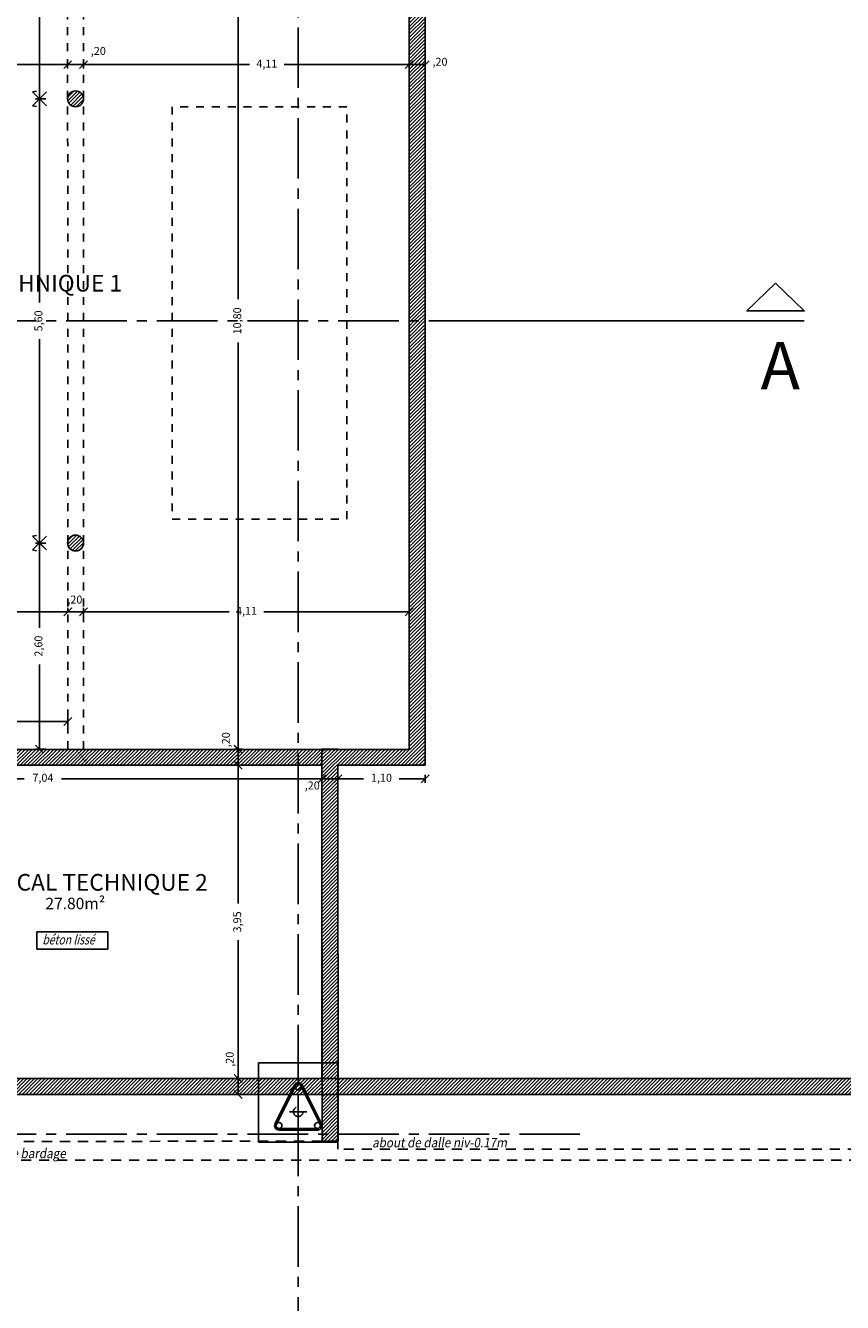
# Model space of a CAD drawing. Units: millimetres. Extents: x 2083 to 2840, y 1801 to 2368.
# Drawn here: x 2571 to 2582, y 1991 to 2007 of the extents above; entities that cross this region are included whole.
import ezdxf

# ---------------------------------------------------------------- set-up
doc = ezdxf.new("R2010")
doc.units = ezdxf.units.MM
doc.header["$LTSCALE"] = 0.04
for name, pattern in [('ACAD_ISO07W100', [3, 0, -3]), ('AXES2', [28.575, 19.05, -3.175, 3.175, -3.175]), ('CACHE', [9.525, 6.35, -3.175]), ('CACHE2', [4.7625, 3.175, -1.5875]), ('HIDDEN', [0.375, 0.25, -0.125])]:
    doc.linetypes.add(name, pattern=pattern)
for name, color, linetype in [('axes', 3, 'AXES2'), ('cotation_50°', 4, 'Continuous'), ('façade', 7, 'Continuous'), ('hachure', 7, 'Continuous'), ('menuiserie int', 7, 'Continuous'), ('réseau_EP', 161, 'CACHE'), ('structure', 5, 'Continuous'), ('surfaces1', 7, 'Continuous'), ('texte', 7, 'Continuous'), ('trait de coupe', 6, 'Continuous')]:
    doc.layers.add(name, color=color, linetype=linetype)
doc.styles.add('BOLD', font='arial.ttf')
doc.styles.add('cotation', font='romans.shx')
doc.styles.add('titre', font='arial.ttf')
doc.dimstyles.new('cotation 1-50', dxfattribs={"dimscale": 0.04, "dimtxt": 2.5, "dimasz": 2.5, "dimexe": 1.25, "dimexo": 0.625, "dimgap": 2, "dimtad": 0, "dimzin": 4, "dimtxsty": 'cotation', "dimblk": 'OBLIQUE', "dimcen": 2.5, "dimclrd": 256, "dimclre": 256, "dimclrt": 230, "dimadec": 0, "dimazin": 0, "dimtfac": 1, "dimtmove": 0, "dimatfit": 3, "dimfxl": 1.25, "dimfxlon": 1, "dimlwd": -1, "dimlwe": -1, "dimarcsym": 0})

# ---------------------------------------------------------------- blocks, each defined once
blk = doc.blocks.new('A$C7180780D')
for points in [[(-0.243, 0), (0.243, 0, 0.557537), (0.293, 0.08), (0.05, 0.567, 0.618034), (-0.05, 0.567), (-0.293, 0.08, 0.557537)], [(-0.243, 0.02), (0.243, 0.02, 0.557537), (0.275, 0.071), (0.032, 0.558, 0.618034), (-0.032, 0.558), (-0.275, 0.071, 0.557537)]]:
    blk.add_lwpolyline(points, format="xyb", close=True)
for centre in [(0, 0.542), (-0.243, 0.056), (0.243, 0.056)]:
    blk.add_circle(centre, 0.0369)
blk = doc.blocks.new('_Oblique')
at = {"color": 0, "linetype": 'ByBlock', "lineweight": -2}
blk.add_line((-0.5, -0.5), (0.5, 0.5), dxfattribs=at)
blk = doc.blocks.new('*D363')
at = {"layer": 'cotation_50°', "transparency": 16777216}
for p, q in [((2568.113, 1997.52), (2568.113, 1997.42)), ((2568.113, 1997.47), (2571.398, 1997.47)), ((2575.152, 1997.47), (2571.867, 1997.47)), ((2575.152, 1997.52), (2575.152, 1997.42))]:
    blk.add_line(p, q, dxfattribs=at)
at = {"layer": 'Defpoints', "color": 0, "transparency": 16777216}
for p in [(2568.113, 1997.841), (2575.152, 1997.841), (2575.152, 1997.47)]:
    blk.add_point(p, dxfattribs=at)
at = {"layer": 'cotation_50°', "transparency": 16777216, "xscale": 0.1, "yscale": 0.1, "zscale": 0.1, "rotation": 180}
blk.add_blockref('_Oblique', (2568.113, 1997.47), dxfattribs=at)
at = {"layer": 'cotation_50°', "transparency": 16777216, "xscale": 0.1, "yscale": 0.1, "zscale": 0.1}
blk.add_blockref('_Oblique', (2575.152, 1997.47), dxfattribs=at)
at = {"layer": 'cotation_50°', "color": 230, "transparency": 16777216, "insert": (2571.633, 1997.47), "char_height": 0.1, "attachment_point": 5, "style": 'cotation'}
blk.add_mtext('7,04', dxfattribs=at)
blk = doc.blocks.new('*D364')
at = {"layer": 'cotation_50°', "transparency": 16777216}
for p, q in [((2575.352, 1997.52), (2575.352, 1997.42)), ((2575.352, 1997.47), (2575.677, 1997.47)), ((2576.452, 1997.47), (2576.127, 1997.47)), ((2576.452, 1997.52), (2576.452, 1997.42))]:
    blk.add_line(p, q, dxfattribs=at)
at = {"layer": 'Defpoints', "color": 0, "transparency": 16777216}
for p in [(2575.352, 1997.641), (2576.452, 1997.641), (2576.452, 1997.47)]:
    blk.add_point(p, dxfattribs=at)
at = {"layer": 'cotation_50°', "transparency": 16777216, "xscale": 0.1, "yscale": 0.1, "zscale": 0.1, "rotation": 180}
blk.add_blockref('_Oblique', (2575.352, 1997.47), dxfattribs=at)
at = {"layer": 'cotation_50°', "transparency": 16777216, "xscale": 0.1, "yscale": 0.1, "zscale": 0.1}
blk.add_blockref('_Oblique', (2576.452, 1997.47), dxfattribs=at)
at = {"layer": 'cotation_50°', "color": 230, "transparency": 16777216, "insert": (2575.902, 1997.47), "char_height": 0.1, "attachment_point": 5, "style": 'cotation'}
blk.add_mtext('1,10', dxfattribs=at)
blk = doc.blocks.new('*D367')
at = {"layer": 'cotation_50°', "transparency": 16777216}
for p, q in [((2574.146, 2008.641), (2574.046, 2008.641)), ((2574.096, 2008.641), (2574.096, 2003.514)), ((2574.096, 1997.842), (2574.096, 2002.969)), ((2574.146, 1997.842), (2574.046, 1997.842))]:
    blk.add_line(p, q, dxfattribs=at)
at = {"layer": 'Defpoints', "color": 0, "transparency": 16777216}
for p in [(2575.492, 2008.641), (2574.096, 1997.842), (2575.152, 1997.842)]:
    blk.add_point(p, dxfattribs=at)
at = {"layer": 'cotation_50°', "transparency": 16777216, "xscale": 0.1, "yscale": 0.1, "zscale": 0.1}
for p, rotation in [((2574.096, 2008.641), 90), ((2574.096, 1997.842), 270)]:
    blk.add_blockref('_Oblique', p, dxfattribs=dict(at, rotation=rotation))
at = {"layer": 'cotation_50°', "color": 230, "transparency": 16777216, "insert": (2574.096, 2003.241), "char_height": 0.1, "attachment_point": 5, "rotation": 90, "style": 'cotation'}
blk.add_mtext('10,80', dxfattribs=at)
blk = doc.blocks.new('*D368')
at = {"layer": 'cotation_50°', "transparency": 16777216}
for p, q in [((2574.146, 1997.641), (2574.046, 1997.641)), ((2574.096, 1997.641), (2574.096, 1995.898)), ((2574.096, 1993.691), (2574.096, 1995.434)), ((2574.146, 1993.691), (2574.046, 1993.691))]:
    blk.add_line(p, q, dxfattribs=at)
at = {"layer": 'Defpoints', "color": 0, "transparency": 16777216}
for p in [(2575.152, 1997.641), (2574.096, 1993.691), (2588.977, 1993.691)]:
    blk.add_point(p, dxfattribs=at)
at = {"layer": 'cotation_50°', "transparency": 16777216, "xscale": 0.1, "yscale": 0.1, "zscale": 0.1}
for p, rotation in [((2574.096, 1997.641), 90), ((2574.096, 1993.691), 270)]:
    blk.add_blockref('_Oblique', p, dxfattribs=dict(at, rotation=rotation))
at = {"layer": 'cotation_50°', "color": 230, "transparency": 16777216, "insert": (2574.096, 1995.666), "char_height": 0.1, "attachment_point": 5, "rotation": 90, "style": 'cotation'}
blk.add_mtext('3,95', dxfattribs=at)
blk = doc.blocks.new('*D369')
at = {"layer": 'cotation_50°', "transparency": 16777216}
for p, q in [((2574.046, 1993.691), (2574.146, 1993.691)), ((2574.096, 1993.691), (2574.096, 1993.491)), ((2574.096, 1993.491), (2574.046, 1993.491))]:
    blk.add_line(p, q, dxfattribs=at)
at = {"layer": 'Defpoints', "color": 0, "transparency": 16777216}
for p in [(2572.172, 1993.691), (2574.096, 1993.491), (2574.1, 1993.491)]:
    blk.add_point(p, dxfattribs=at)
at = {"layer": 'cotation_50°', "transparency": 16777216, "xscale": 0.1, "yscale": 0.1, "zscale": 0.1}
for p, rotation in [((2574.096, 1993.691), 90), ((2574.096, 1993.491), 270)]:
    blk.add_blockref('_Oblique', p, dxfattribs=dict(at, rotation=rotation))
at = {"layer": 'cotation_50°', "color": 230, "transparency": 16777216, "insert": (2574.002, 1993.935), "char_height": 0.1, "attachment_point": 5, "rotation": 90, "style": 'cotation'}
blk.add_mtext(',20', dxfattribs=at)
blk = doc.blocks.new('*D374')
at = {"layer": 'cotation_50°', "transparency": 16777216}
for p, q in [((2575.152, 1997.52), (2575.152, 1997.42)), ((2575.152, 1997.47), (2575.352, 1997.47)), ((2575.352, 1997.52), (2575.352, 1997.42))]:
    blk.add_line(p, q, dxfattribs=at)
at = {"layer": 'Defpoints', "color": 0, "transparency": 16777216}
for p in [(2575.152, 1997.841), (2575.352, 1997.641), (2575.352, 1997.47)]:
    blk.add_point(p, dxfattribs=at)
at = {"layer": 'cotation_50°', "transparency": 16777216, "xscale": 0.1, "yscale": 0.1, "zscale": 0.1, "rotation": 180}
blk.add_blockref('_Oblique', (2575.152, 1997.47), dxfattribs=at)
at = {"layer": 'cotation_50°', "transparency": 16777216, "xscale": 0.1, "yscale": 0.1, "zscale": 0.1}
blk.add_blockref('_Oblique', (2575.352, 1997.47), dxfattribs=at)
at = {"layer": 'cotation_50°', "color": 230, "transparency": 16777216, "insert": (2575.029, 1997.373), "char_height": 0.1, "attachment_point": 5, "style": 'cotation'}
blk.add_mtext(',20', dxfattribs=at)
blk = doc.blocks.new('*D375')
at = {"layer": 'cotation_50°', "transparency": 16777216}
for p, q in [((2574.096, 1997.841), (2574.046, 1997.841)), ((2574.096, 1997.641), (2574.096, 1997.841)), ((2574.146, 1997.641), (2574.046, 1997.641))]:
    blk.add_line(p, q, dxfattribs=at)
at = {"layer": 'Defpoints', "color": 0, "transparency": 16777216}
for p in [(2574.096, 1997.841), (2574.096, 1997.841), (2575.152, 1997.641)]:
    blk.add_point(p, dxfattribs=at)
at = {"layer": 'cotation_50°', "transparency": 16777216, "xscale": 0.1, "yscale": 0.1, "zscale": 0.1}
for p, rotation in [((2574.096, 1997.841), 90), ((2574.096, 1997.641), 270)]:
    blk.add_blockref('_Oblique', p, dxfattribs=dict(at, rotation=rotation))
at = {"layer": 'cotation_50°', "color": 230, "transparency": 16777216, "insert": (2573.953, 1997.962), "char_height": 0.1, "attachment_point": 5, "rotation": 90, "style": 'cotation'}
blk.add_mtext(',20', dxfattribs=at)
blk = doc.blocks.new('*D391')
at = {"layer": 'cotation_50°', "transparency": 16777216}
for p, q in [((2568.255, 2006.521), (2568.255, 2006.421)), ((2568.255, 2006.471), (2569.87, 2006.471)), ((2571.945, 2006.471), (2570.33, 2006.471)), ((2571.945, 2006.521), (2571.945, 2006.421))]:
    blk.add_line(p, q, dxfattribs=at)
at = {"layer": 'Defpoints', "color": 0, "transparency": 16777216}
for p in [(2568.255, 2006.601), (2571.945, 2006.643), (2571.945, 2006.471)]:
    blk.add_point(p, dxfattribs=at)
at = {"layer": 'cotation_50°', "transparency": 16777216, "xscale": 0.1, "yscale": 0.1, "zscale": 0.1, "rotation": 180}
blk.add_blockref('_Oblique', (2568.255, 2006.471), dxfattribs=at)
at = {"layer": 'cotation_50°', "transparency": 16777216, "xscale": 0.1, "yscale": 0.1, "zscale": 0.1}
blk.add_blockref('_Oblique', (2571.945, 2006.471), dxfattribs=at)
at = {"layer": 'cotation_50°', "color": 230, "transparency": 16777216, "insert": (2570.1, 2006.471), "char_height": 0.1, "attachment_point": 5, "style": 'cotation'}
blk.add_mtext('3,69', dxfattribs=at)
blk = doc.blocks.new('*D392')
at = {"layer": 'cotation_50°', "transparency": 16777216}
for p, q in [((2571.945, 2006.521), (2571.945, 2006.421)), ((2571.945, 2006.471), (2572.145, 2006.471)), ((2572.145, 2006.521), (2572.145, 2006.421))]:
    blk.add_line(p, q, dxfattribs=at)
at = {"layer": 'Defpoints', "color": 0, "transparency": 16777216}
for p in [(2571.945, 2006.643), (2572.145, 2006.681), (2572.145, 2006.471)]:
    blk.add_point(p, dxfattribs=at)
at = {"layer": 'cotation_50°', "transparency": 16777216, "xscale": 0.1, "yscale": 0.1, "zscale": 0.1, "rotation": 180}
blk.add_blockref('_Oblique', (2571.945, 2006.471), dxfattribs=at)
at = {"layer": 'cotation_50°', "transparency": 16777216, "xscale": 0.1, "yscale": 0.1, "zscale": 0.1}
blk.add_blockref('_Oblique', (2572.145, 2006.471), dxfattribs=at)
at = {"layer": 'cotation_50°', "color": 230, "transparency": 16777216, "insert": (2572.332, 2006.631), "char_height": 0.1, "attachment_point": 5, "style": 'cotation'}
blk.add_mtext(',20', dxfattribs=at)
blk = doc.blocks.new('*D393')
at = {"layer": 'cotation_50°', "transparency": 16777216}
for p, q in [((2572.145, 2006.521), (2572.145, 2006.421)), ((2572.145, 2006.471), (2574.239, 2006.471)), ((2576.252, 2006.471), (2574.675, 2006.471)), ((2576.252, 2006.477), (2576.252, 2006.421))]:
    blk.add_line(p, q, dxfattribs=at)
at = {"layer": 'Defpoints', "color": 0, "transparency": 16777216}
for p in [(2572.145, 2006.681), (2576.252, 2006.502), (2576.252, 2006.471)]:
    blk.add_point(p, dxfattribs=at)
at = {"layer": 'cotation_50°', "transparency": 16777216, "xscale": 0.1, "yscale": 0.1, "zscale": 0.1, "rotation": 180}
blk.add_blockref('_Oblique', (2572.145, 2006.471), dxfattribs=at)
at = {"layer": 'cotation_50°', "transparency": 16777216, "xscale": 0.1, "yscale": 0.1, "zscale": 0.1}
blk.add_blockref('_Oblique', (2576.252, 2006.471), dxfattribs=at)
at = {"layer": 'cotation_50°', "color": 230, "transparency": 16777216, "insert": (2574.457, 2006.471), "char_height": 0.1, "attachment_point": 5, "style": 'cotation'}
blk.add_mtext('4,11', dxfattribs=at)
blk = doc.blocks.new('*D394')
at = {"layer": 'cotation_50°', "transparency": 16777216}
for p, q in [((2576.252, 2006.477), (2576.252, 2006.421)), ((2576.252, 2006.471), (2576.452, 2006.471)), ((2576.452, 2006.491), (2576.452, 2006.421))]:
    blk.add_line(p, q, dxfattribs=at)
at = {"layer": 'Defpoints', "color": 0, "transparency": 16777216}
for p in [(2576.252, 2006.502), (2576.452, 2006.516), (2576.452, 2006.471)]:
    blk.add_point(p, dxfattribs=at)
at = {"layer": 'cotation_50°', "transparency": 16777216, "xscale": 0.1, "yscale": 0.1, "zscale": 0.1, "rotation": 180}
blk.add_blockref('_Oblique', (2576.252, 2006.471), dxfattribs=at)
at = {"layer": 'cotation_50°', "transparency": 16777216, "xscale": 0.1, "yscale": 0.1, "zscale": 0.1}
blk.add_blockref('_Oblique', (2576.452, 2006.471), dxfattribs=at)
at = {"layer": 'cotation_50°', "color": 230, "transparency": 16777216, "insert": (2576.64, 2006.495), "char_height": 0.1, "attachment_point": 5, "style": 'cotation'}
blk.add_mtext(',20', dxfattribs=at)
blk = doc.blocks.new('*D404')
at = {"layer": 'cotation_50°', "transparency": 16777216}
for p, q in [((2566.683, 1999.574), (2566.683, 1999.624)), ((2566.683, 1999.574), (2569.856, 1999.574)), ((2571.946, 1999.574), (2570.321, 1999.574)), ((2571.946, 1999.574), (2571.946, 1999.624))]:
    blk.add_line(p, q, dxfattribs=at)
at = {"layer": 'Defpoints', "color": 0, "transparency": 16777216}
for p in [(2566.683, 1999.574), (2571.946, 1999.574), (2571.946, 1999.574)]:
    blk.add_point(p, dxfattribs=at)
at = {"layer": 'cotation_50°', "transparency": 16777216, "xscale": 0.1, "yscale": 0.1, "zscale": 0.1}
for p, rotation in [((2566.683, 1999.574), 180.0063380979747), ((2571.946, 1999.574), 0.006338097974758277)]:
    blk.add_blockref('_Oblique', p, dxfattribs=dict(at, rotation=rotation))
at = {"layer": 'cotation_50°', "color": 230, "transparency": 16777216, "insert": (2570.088, 1999.574), "char_height": 0.1, "attachment_point": 5, "rotation": 0.0063, "style": 'cotation'}
blk.add_mtext('5,26', dxfattribs=at)
blk = doc.blocks.new('*D405')
at = {"layer": 'cotation_50°', "transparency": 16777216}
for p, q in [((2571.946, 1999.574), (2571.946, 1999.624)), ((2571.946, 1999.574), (2572.146, 1999.574)), ((2572.146, 1999.624), (2572.146, 1999.524))]:
    blk.add_line(p, q, dxfattribs=at)
at = {"layer": 'Defpoints', "color": 0, "transparency": 16777216}
for p in [(2572.146, 1999.801), (2571.946, 1999.574), (2572.146, 1999.574)]:
    blk.add_point(p, dxfattribs=at)
at = {"layer": 'cotation_50°', "transparency": 16777216, "xscale": 0.1, "yscale": 0.1, "zscale": 0.1}
for p, rotation in [((2571.946, 1999.574), 180.0063380979747), ((2572.146, 1999.574), 0.006338097974745554)]:
    blk.add_blockref('_Oblique', p, dxfattribs=dict(at, rotation=rotation))
at = {"layer": 'cotation_50°', "color": 230, "transparency": 16777216, "insert": (2572.036, 1999.716), "char_height": 0.1, "attachment_point": 5, "rotation": 0.0063, "style": 'cotation'}
blk.add_mtext(',20', dxfattribs=at)
blk = doc.blocks.new('*D406')
at = {"layer": 'cotation_50°', "transparency": 16777216}
for p, q in [((2576.252, 1999.625), (2576.252, 1999.525)), ((2572.146, 1999.624), (2572.146, 1999.524)), ((2572.146, 1999.574), (2573.981, 1999.574)), ((2576.252, 1999.575), (2574.417, 1999.574))]:
    blk.add_line(p, q, dxfattribs=at)
at = {"layer": 'Defpoints', "color": 0, "transparency": 16777216}
for p in [(2572.146, 1999.801), (2576.252, 1999.739), (2576.252, 1999.575)]:
    blk.add_point(p, dxfattribs=at)
at = {"layer": 'cotation_50°', "transparency": 16777216, "xscale": 0.1, "yscale": 0.1, "zscale": 0.1}
for p, rotation in [((2576.252, 1999.575), 0.006338097974745554), ((2572.146, 1999.574), 180.0063380979747)]:
    blk.add_blockref('_Oblique', p, dxfattribs=dict(at, rotation=rotation))
at = {"layer": 'cotation_50°', "color": 230, "transparency": 16777216, "insert": (2574.199, 1999.574), "char_height": 0.1, "attachment_point": 5, "rotation": 0.0063, "style": 'cotation'}
blk.add_mtext('4,11', dxfattribs=at)
blk = doc.blocks.new('*D714')
at = {"layer": 'cotation_50°', "ltscale": 0.5, "transparency": 16777216}
for p, q in [((2571.67, 2008.641), (2571.54, 2008.641)), ((2571.59, 2008.641), (2571.59, 2007.574)), ((2571.59, 2006.041), (2571.59, 2007.109)), ((2571.67, 2006.041), (2571.54, 2006.041))]:
    blk.add_line(p, q, dxfattribs=at)
at = {"layer": 'Defpoints', "color": 0, "ltscale": 0.5, "transparency": 16777216}
for p in [(2571.945, 2008.641), (2571.59, 2006.041), (2572.045, 2006.041)]:
    blk.add_point(p, dxfattribs=at)
at = {"layer": 'cotation_50°', "ltscale": 0.5, "transparency": 16777216, "xscale": 0.1, "yscale": 0.1, "zscale": 0.1}
for p, rotation in [((2571.59, 2008.641), 90), ((2571.59, 2006.041), 270)]:
    blk.add_blockref('_Oblique', p, dxfattribs=dict(at, rotation=rotation))
at = {"layer": 'cotation_50°', "color": 230, "ltscale": 0.5, "transparency": 16777216, "insert": (2571.59, 2007.341), "char_height": 0.1, "attachment_point": 5, "rotation": 90, "style": 'cotation'}
blk.add_mtext('2,60', dxfattribs=at)
blk = doc.blocks.new('*D715')
at = {"layer": 'cotation_50°', "ltscale": 0.5, "transparency": 16777216}
for p, q in [((2571.67, 2006.041), (2571.54, 2006.041)), ((2571.59, 2006.041), (2571.59, 2003.474)), ((2571.59, 2000.441), (2571.59, 2003.009)), ((2571.67, 2000.441), (2571.54, 2000.441))]:
    blk.add_line(p, q, dxfattribs=at)
at = {"layer": 'Defpoints', "color": 0, "ltscale": 0.5, "transparency": 16777216}
for p in [(2572.045, 2006.041), (2571.59, 2000.441), (2572.045, 2000.441)]:
    blk.add_point(p, dxfattribs=at)
at = {"layer": 'cotation_50°', "ltscale": 0.5, "transparency": 16777216, "xscale": 0.1, "yscale": 0.1, "zscale": 0.1}
for p, rotation in [((2571.59, 2006.041), 90), ((2571.59, 2000.441), 270)]:
    blk.add_blockref('_Oblique', p, dxfattribs=dict(at, rotation=rotation))
at = {"layer": 'cotation_50°', "color": 230, "ltscale": 0.5, "transparency": 16777216, "insert": (2571.59, 2003.241), "char_height": 0.1, "attachment_point": 5, "rotation": 90, "style": 'cotation'}
blk.add_mtext('5,60', dxfattribs=at)
blk = doc.blocks.new('*D716')
at = {"layer": 'cotation_50°', "ltscale": 0.5, "transparency": 16777216}
for p, q in [((2571.67, 2000.441), (2571.54, 2000.441)), ((2571.59, 2000.441), (2571.59, 1999.374)), ((2571.59, 1997.842), (2571.59, 1998.909)), ((2571.67, 1997.842), (2571.54, 1997.842))]:
    blk.add_line(p, q, dxfattribs=at)
at = {"layer": 'Defpoints', "color": 0, "ltscale": 0.5, "transparency": 16777216}
for p in [(2572.045, 2000.441), (2571.59, 1997.842), (2571.946, 1997.842)]:
    blk.add_point(p, dxfattribs=at)
at = {"layer": 'cotation_50°', "ltscale": 0.5, "transparency": 16777216, "xscale": 0.1, "yscale": 0.1, "zscale": 0.1}
for p, rotation in [((2571.59, 2000.441), 90), ((2571.59, 1997.842), 270)]:
    blk.add_blockref('_Oblique', p, dxfattribs=dict(at, rotation=rotation))
at = {"layer": 'cotation_50°', "color": 230, "ltscale": 0.5, "transparency": 16777216, "insert": (2571.59, 1999.142), "char_height": 0.1, "attachment_point": 5, "rotation": 90, "style": 'cotation'}
blk.add_mtext('2,60', dxfattribs=at)
blk = doc.blocks.new("borne d'axes1")
for p, q in [((-0.15, 0.15), (-0.167, 0.067)), ((-0.15, -0.15), (0.15, 0.15)), ((0.15, -0.15), (-0.15, 0.15)), ((0.15, 0.15), (0.167, 0.067))]:
    blk.add_line(p, q)
blk = doc.blocks.new("borne d'axes")
blk.add_blockref("borne d'axes1", (0, 0))
blk = doc.blocks.new('*D748')
at = {"layer": 'cotation_50°', "ltscale": 0.5, "transparency": 16777216}
for p, q in [((2568.955, 1998.141), (2568.955, 1998.241)), ((2568.955, 1998.191), (2570.221, 1998.191)), ((2571.946, 1998.191), (2570.681, 1998.191)), ((2571.946, 1998.141), (2571.946, 1998.241))]:
    blk.add_line(p, q, dxfattribs=at)
at = {"layer": 'Defpoints', "color": 0, "ltscale": 0.5, "transparency": 16777216}
for p in [(2571.946, 1998.191), (2568.955, 1997.841), (2571.946, 1997.842)]:
    blk.add_point(p, dxfattribs=at)
at = {"layer": 'cotation_50°', "ltscale": 0.5, "transparency": 16777216, "xscale": 0.1, "yscale": 0.1, "zscale": 0.1, "rotation": 180}
blk.add_blockref('_Oblique', (2568.955, 1998.191), dxfattribs=at)
at = {"layer": 'cotation_50°', "ltscale": 0.5, "transparency": 16777216, "xscale": 0.1, "yscale": 0.1, "zscale": 0.1}
blk.add_blockref('_Oblique', (2571.946, 1998.191), dxfattribs=at)
at = {"layer": 'cotation_50°', "color": 230, "ltscale": 0.5, "transparency": 16777216, "insert": (2570.451, 1998.191), "char_height": 0.1, "attachment_point": 5, "style": 'cotation'}
blk.add_mtext('2,99', dxfattribs=at)

msp = doc.modelspace()

# ---------------------------------------------------------------- hatches: boundary and pattern name
at = {"layer": 'hachure'}
h = msp.add_hatch(dxfattribs=at)
h.set_pattern_fill('ANSI31', color=256, scale=0.01, style=0)
h.paths.add_polyline_path([(2576.252, 2008.641), (2576.252, 2003.241), (2576.452, 2003.241), (2576.452, 2008.841), (2575.353, 2008.841), (2575.353, 2012.591), (2575.153, 2012.591), (2575.153, 2008.841), (2574.961, 2008.841), (2574.961, 2008.641)])
h = msp.add_hatch(dxfattribs=at)
h.set_pattern_fill('ANSI31', color=256, scale=0.01, style=0)
h.paths.add_polyline_path([(2575.353, 1993.491), (2599.843, 1993.491), (2599.843, 1992.805), (2600.043, 1992.805), (2600.043, 2006.531), (2599.843, 2006.46), (2599.843, 1993.691), (2575.353, 1993.691)])
h = msp.add_hatch(dxfattribs=at)
h.set_pattern_fill('ANSI31', color=256, scale=0.01, style=0)
h.set_pattern_definition([(45, (5.461933, 1.379973), (-0.0224506403, 0.0224506403), [])])
edge = h.paths.add_edge_path()
edge.add_arc((2572.045, 2006.041), 0.1, 0, 360)
h = msp.add_hatch(dxfattribs=at)
h.set_pattern_fill('ANSI31', color=256, scale=0.01, style=0)
h.paths.add_polyline_path([(2576.452, 2003.241), (2576.252, 2003.241), (2576.252, 1997.841), (2575.152, 1997.841), (2575.153, 1993.691), (2575.353, 1993.691), (2575.352, 1997.641), (2576.452, 1997.641)])
h = msp.add_hatch(dxfattribs=at)
h.set_pattern_fill('ANSI31', color=256, scale=0.01, style=0)
h.set_pattern_definition([(45, (5.461933, -1.37999), (-0.0224506403, 0.0224506403), [])])
edge = h.paths.add_edge_path()
edge.add_arc((2572.045, 2000.441), 0.1, 0, 360)
h = msp.add_hatch(dxfattribs=at)
h.set_pattern_fill('ANSI31', color=256, scale=0.01, style=0)
h.paths.add_polyline_path([(2571.904, 1997.641, -0.085238), (2571.895, 1997.691, -0.409113), (2572.043, 1997.841), (2568.265, 1997.841, -0.413628), (2568.415, 1997.691, -0.085238), (2568.406, 1997.641)])
h = msp.add_hatch(dxfattribs=at)
h.set_pattern_fill('ANSI31', color=256, scale=0.01, style=0)
h.set_pattern_definition([(45, (0, -146.155744), (-0.0224506403, 0.0224506403), [])])
edge = h.paths.add_edge_path()
edge.add_line((2571.904, 1997.641), (2572.187, 1997.641))
edge.add_arc((2572.045, 1997.691), 0.15, 340.512, 559.488)
h = msp.add_hatch(dxfattribs=at)
h.set_pattern_fill('ANSI31', color=256, scale=0.01, style=0)
edge = h.paths.add_edge_path()
edge.add_line((2575.152, 1997.745), (2575.152, 1997.841))
edge.add_line((2575.152, 1997.841), (2572.048, 1997.841))
edge.add_arc((2572.045, 1997.691), 0.15, 0, 88.9998, ccw=False)
edge.add_arc((2572.045, 1997.691), 0.15, 340.512, 360, ccw=False)
edge.add_line((2572.187, 1997.641), (2575.152, 1997.641))
edge.add_line((2575.152, 1997.641), (2575.152, 1997.745))
h = msp.add_hatch(dxfattribs=at)
h.set_pattern_fill('ANSI31', color=256, scale=0.01, style=0)
h.paths.add_polyline_path([(2564.903, 1993.691), (2564.903, 1993.491), (2574.353, 1993.491), (2574.353, 1993.691), (2568.113, 1993.691), (2568.113, 1994.777), (2567.913, 1994.777), (2567.913, 1993.691)])
h = msp.add_hatch(dxfattribs=at)
h.set_pattern_fill('ANSI31', color=256, scale=0.01, style=0)
h.paths.add_polyline_path([(2575.153, 1993.691), (2574.353, 1993.691), (2574.353, 1993.491), (2575.153, 1993.491)])
h = msp.add_hatch(dxfattribs=at)
h.set_pattern_fill('ANSI31', color=256, scale=0.01, style=0)
h.paths.add_polyline_path([(2575.353, 1993.691), (2575.153, 1993.691), (2575.153, 1993.491), (2575.353, 1993.491)])
h = msp.add_hatch(dxfattribs=at)
h.set_pattern_fill('ANSI31', color=256, scale=0.01, style=0)
h.paths.add_polyline_path([(2575.353, 1993.491), (2575.153, 1993.491), (2575.153, 1992.909), (2575.353, 1992.909)])

# ---------------------------------------------------------------- linework, layer by layer
at = {"layer": 'axes'}
for p, q in [((2574.853, 2017.227), (2574.853, 1987.11)), ((2578.405, 2003.241), (2559.22, 2003.241)), ((2578.405, 1992.991), (2559.22, 1992.991))]:
    msp.add_line(p, q, dxfattribs=at)
at = {"layer": 'cotation_50°', "linetype": 'ACAD_ISO07W100', "ltscale": 0.5}
msp.add_lwpolyline([(2573.264, 2000.741), (2575.464, 2000.741), (2575.464, 2005.941), (2573.264, 2005.941)], close=True, dxfattribs=at)
at = {"layer": 'façade', "linetype": 'CACHE2'}
for p, q in [((2575.153, 1992.901), (2564.903, 1992.897)), ((2575.353, 1992.901), (2575.353, 1992.801)), ((2599.843, 1992.801), (2575.353, 1992.801)), ((2565.003, 1992.661), (2599.843, 1992.661))]:
    msp.add_line(p, q, dxfattribs=at)
at = {"layer": 'menuiserie int'}
msp.add_lwpolyline([(2574.353, 1993.891), (2575.353, 1993.891), (2575.353, 1992.891), (2574.353, 1992.891)], close=True, dxfattribs=at)
at = {"layer": 'réseau_EP'}
for p, q in [((2574.852, 1993.383), (2574.852, 1993.162)), ((2574.742, 1993.273), (2574.963, 1993.273))]:
    msp.add_line(p, q, dxfattribs=at)
msp.add_circle((2574.852, 1993.273), 0.06, dxfattribs=at)
at = {"layer": 'structure'}
for p, q in [((2576.452, 2008.841), (2576.452, 1997.641)), ((2576.252, 1997.841), (2576.252, 2008.641)), ((2568.113, 1997.841), (2575.152, 1997.841)), ((2575.352, 1997.842), (2575.152, 1997.842)), ((2575.152, 1997.841), (2576.252, 1997.841)), ((2575.152, 1997.745), (2575.152, 1996.141)), ((2566.816, 1997.641), (2575.152, 1997.641)), ((2575.352, 1997.641), (2576.452, 1997.641)), ((2575.152, 1996.141), (2575.152, 1993.691)), ((2568.113, 1993.691), (2599.843, 1993.691)), ((2574.952, 1993.691), (2574.952, 1993.691)), ((2575.152, 1993.691), (2574.952, 1993.691)), ((2599.843, 1993.491), (2564.903, 1993.491)), ((2575.153, 1992.901), (2575.354, 1992.901))]:
    msp.add_line(p, q, dxfattribs=at)
at = {"layer": 'structure', "color": 7, "linetype": 'HIDDEN', "ltscale": 10}
for p, q in [((2571.946, 1997.842), (2571.945, 2008.641)), ((2572.146, 1997.842), (2572.145, 2008.641)), ((2565.816, 1997.841), (2575.152, 1997.841)), ((2565.811, 1997.642), (2575.152, 1997.641))]:
    msp.add_line(p, q, dxfattribs=at)
at = {"layer": 'structure'}
for points in [[(2575.152, 1997.842), (2575.153, 1992.901)], [(2575.352, 1997.641), (2575.354, 1992.901)]]:
    msp.add_lwpolyline(points, dxfattribs=at)
at = {"layer": 'structure', "ltscale": 10}
for centre in [(2572.045, 2006.041), (2572.045, 2000.441)]:
    msp.add_circle(centre, 0.1, dxfattribs=at)
at = {"layer": 'texte'}
msp.add_lwpolyline([(2571.557, 1995.323), (2572.453, 1995.323), (2572.453, 1995.54), (2571.557, 1995.54)], close=True, dxfattribs=at)
at = {"layer": 'trait de coupe'}
msp.add_line((2577.214, 2003.241), (2581.232, 2003.241), dxfattribs=at)
msp.add_lwpolyline([(2580.871, 2003.717), (2581.232, 2003.368), (2580.511, 2003.368)], close=True, dxfattribs=at)

# ---------------------------------------------------------------- block references
msp.add_blockref('A$C7180780D', (2574.853, 1993.043))
at = {"layer": 'cotation_50°', "xscale": 0.5809071128874166, "yscale": 0.5809071128874166, "zscale": 0.5809071128874166, "rotation": 90}
for p in [(2571.59, 2006.041), (2571.59, 2000.441)]:
    msp.add_blockref("borne d'axes", p, dxfattribs=at)

# ---------------------------------------------------------------- texts
at = {"layer": 'surfaces1', "insert": (2572.418, 1995.826), "char_height": 0.144, "width": 1.02018, "attachment_point": 9, "style": 'BOLD'}
msp.add_mtext('27.80{\\fArial|b0|i0|c204|p34;m²}', dxfattribs=at)
at = {"layer": 'texte', "char_height": 0.21, "attachment_point": 1, "style": 'BOLD'}
for s, insert, width, rotation in [('LOCAL TECHNIQUE 1', (2569.853, 2003.821), 3.18554, 0.0093), ('{\\fArial|b0|i0|c238|p34;L}OCAL TECHNIQUE 2', (2570.933, 1996.271), 3.13345, 359.953)]:
    msp.add_mtext(s, dxfattribs=dict(at, insert=insert, width=width, rotation=rotation))
at = {"layer": 'texte', "char_height": 0.12, "attachment_point": 1, "style": 'cotation'}
for s, insert, width in [('{\\Q15;\\W0.8;\\T0.95;béton lissé}', (2571.625, 1995.502), 1.37561), ('{\\Q10;\\W0.9;\\T0.9;about de dalle niv-0.17m} ', (2575.785, 1992.944), 2.53334), ('{\\Q10;\\W0.9;\\T0.9;nu façade bardage} ', (2570.645, 1992.808), 2.53334)]:
    msp.add_mtext(s, dxfattribs=dict(at, insert=insert, width=width))
at = {"layer": 'trait de coupe', "insert": (2580.682, 2002.977), "char_height": 0.6, "width": 0.54177, "attachment_point": 1, "style": 'titre'}
msp.add_mtext('A', dxfattribs=at)

# ---------------------------------------------------------------- dimensions: what is measured, and where the dimension line sits
at = {"layer": 'cotation_50°', "ltscale": 0.5}
for base, p1, p2, override, picture, middle in [((2571.59, 2006.041), (2571.945, 2008.641), (2572.045, 2006.041), {"dimfxl": 2}, '*D714', (2571.59, 2007.341)), ((2571.59, 2000.441), (2572.045, 2006.041), (2572.045, 2000.441), {"dimtmove": 1, "dimfxl": 2}, '*D715', (2571.59, 2003.241)), ((2571.59, 1997.842), (2572.045, 2000.441), (2571.946, 1997.842), {"dimtmove": 1, "dimfxl": 2}, '*D716', (2571.59, 1999.142))]:
    dim = msp.add_linear_dim(base=base, p1=p1, p2=p2, angle=90, dimstyle='cotation 1-50', override=override, dxfattribs=at)
    dim.commit()
    dim.dimension.update_dxf_attribs({"geometry": picture, "text_midpoint": middle})
at = {"layer": 'cotation_50°'}
for base, p1, p2, angle, picture, middle in [((2574.096, 1997.842), (2575.492, 2008.641), (2575.152, 1997.842), 90, '*D367', (2574.096, 2003.241)), ((2576.252, 1999.575), (2572.146, 1999.801), (2576.252, 1999.739), 180.0063, '*D406', (2574.199, 1999.574)), ((2574.096, 1993.691), (2575.152, 1997.641), (2588.977, 1993.691), 90, '*D368', (2574.096, 1995.666))]:
    dim = msp.add_linear_dim(base=base, p1=p1, p2=p2, angle=angle, dimstyle='cotation 1-50', override={"dimtmove": 1}, dxfattribs=at)
    dim.commit()
    dim.dimension.update_dxf_attribs({"geometry": picture, "text_midpoint": middle})
for base, p1, p2, picture, middle in [((2571.945, 2006.471), (2568.255, 2006.601), (2571.945, 2006.643), '*D391', (2570.1, 2006.471)), ((2575.152, 1997.47), (2568.113, 1997.841), (2575.152, 1997.841), '*D363', (2571.633, 1997.47)), ((2576.452, 1997.47), (2575.352, 1997.641), (2576.452, 1997.641), '*D364', (2575.902, 1997.47))]:
    dim = msp.add_linear_dim(base=base, p1=p1, p2=p2, dimstyle='cotation 1-50', override={"dimtmove": 1}, dxfattribs=at)
    dim.commit()
    dim.dimension.update_dxf_attribs({"geometry": picture, "text_midpoint": middle})
for base, p1, p2, picture, middle in [((2572.145, 2006.471), (2571.945, 2006.643), (2572.145, 2006.681), '*D392', (2572.332, 2006.631)), ((2576.252, 2006.471), (2572.145, 2006.681), (2576.252, 2006.502), '*D393', (2574.457, 2006.471)), ((2576.452, 2006.471), (2576.252, 2006.502), (2576.452, 2006.516), '*D394', (2576.64, 2006.495)), ((2575.352, 1997.47), (2575.152, 1997.841), (2575.352, 1997.641), '*D374', (2575.029, 1997.373))]:
    dim = msp.add_linear_dim(base=base, p1=p1, p2=p2, dimstyle='cotation 1-50', override={"dimtmove": 1}, dxfattribs=at)
    dim.commit()
    dim.dimension.update_dxf_attribs({"geometry": picture, "text_midpoint": middle, "dimtype": 160})
for base, p1, p2, angle, picture, middle in [((2572.146, 1999.574), (2571.946, 1999.574), (2572.146, 1999.801), 180.0063, '*D405', (2572.036, 1999.716)), ((2574.096, 1997.841), (2575.152, 1997.641), (2574.096, 1997.841), 90, '*D375', (2573.953, 1997.962)), ((2574.096, 1993.491), (2572.172, 1993.691), (2574.1, 1993.491), 90, '*D369', (2574.002, 1993.935))]:
    dim = msp.add_linear_dim(base=base, p1=p1, p2=p2, angle=angle, dimstyle='cotation 1-50', override={"dimtmove": 1}, dxfattribs=at)
    dim.commit()
    dim.dimension.update_dxf_attribs({"geometry": picture, "text_midpoint": middle, "dimtype": 160})
dim = msp.add_linear_dim(base=(2571.946, 1999.574), p1=(2566.683, 1999.574), p2=(2571.946, 1999.574), angle=0.0063, dimstyle='cotation 1-50', dxfattribs=at)
dim.commit()
dim.dimension.update_dxf_attribs({"geometry": '*D404', "text_midpoint": (2570.088, 1999.574), "dimtype": 161})
at = {"layer": 'cotation_50°', "ltscale": 0.5}
dim = msp.add_linear_dim(base=(2571.946, 1998.191), p1=(2568.955, 1997.841), p2=(2571.946, 1997.842), dimstyle='cotation 1-50', override={"dimtmove": 1}, dxfattribs=at)
dim.commit()
dim.dimension.update_dxf_attribs({"geometry": '*D748', "text_midpoint": (2570.451, 1998.191)})

doc.saveas('drawing.dxf')
